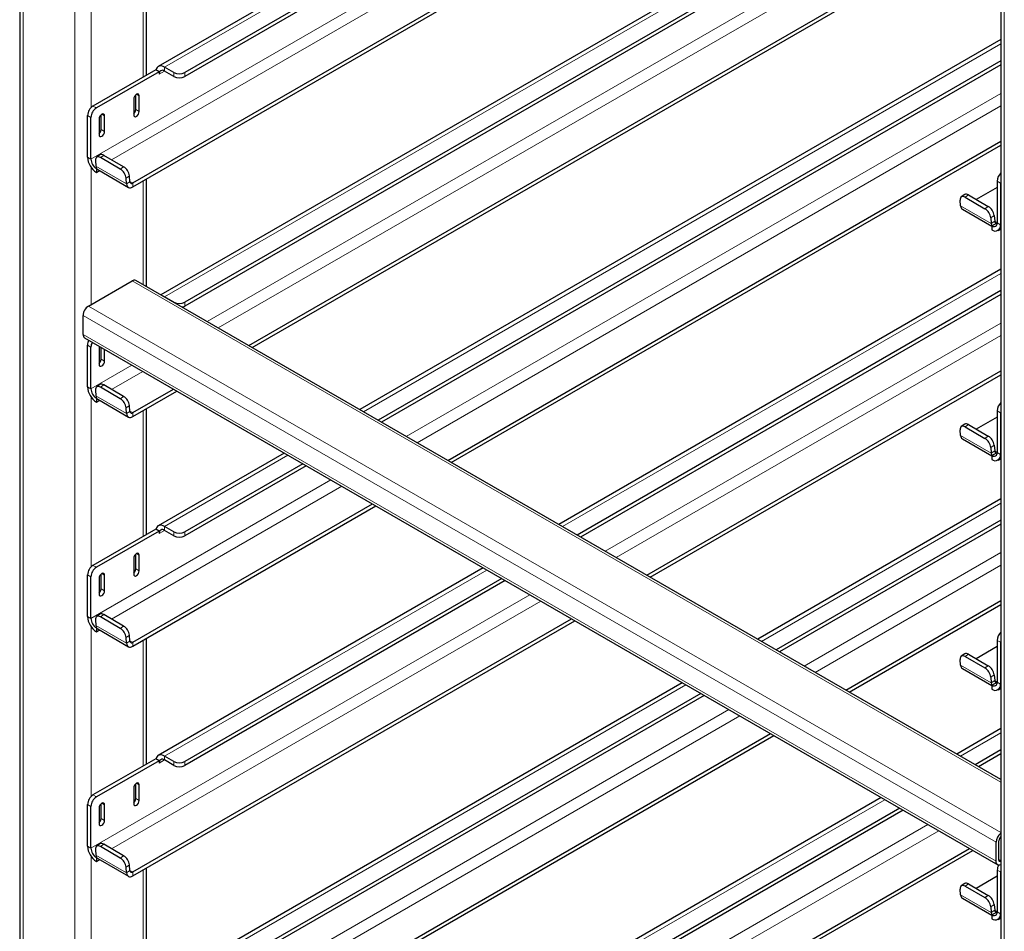
# Model space of a CAD drawing. Units: millimetres. Extents: x 0 to 210, y 0 to 297.
# Drawn here: x 146 to 158, y 122 to 134 of the extents above; entities that cross this region are included whole.
import ezdxf

# ---------------------------------------------------------------- set-up
doc = ezdxf.new("R2010")
doc.units = ezdxf.units.MM

msp = doc.modelspace()

# ---------------------------------------------------------------- linework, layer by layer
at = {"color": 7, "linetype": 'Continuous', "lineweight": 25}
for p, q in [((145.5017, 157.30506), (145.5017, 100.49715)), ((158.22962, 152.30494), (158.22962, 94.49385)), ((158.22962, 139.27787), (147.29934, 132.96795)), ((158.22962, 139.00045), (147.64398, 132.88949)), ((158.22962, 138.94942), (147.64398, 132.83845)), ((146.96734, 131.45578), (158.22962, 137.95736)), ((146.96734, 131.40474), (158.22962, 137.90632)), ((158.22962, 136.29749), (147.3305, 130.00556)), ((158.22962, 136.02008), (147.64398, 129.90911)), ((158.22962, 135.96904), (147.64398, 129.85808)), ((148.47422, 129.34531), (158.22962, 134.97698)), ((148.51842, 129.31979), (158.22962, 134.92595)), ((147.14521, 132.85462), (147.14521, 134.4878)), ((158.22962, 133.31712), (149.91186, 128.51538)), ((147.50255, 132.88949), (147.38058, 132.9599)), ((158.22962, 133.0397), (150.15214, 128.37667)), ((158.22962, 132.98867), (150.19634, 128.35115)), ((147.26567, 132.92417), (146.4525, 132.45473)), ((147.30987, 132.89865), (146.4967, 132.42922)), ((147.26878, 132.92238), (147.26567, 132.92417)), ((147.30987, 132.89865), (147.26878, 132.92238)), ((147.30987, 132.89865), (147.30987, 132.86803)), ((147.50255, 132.83845), (147.38058, 132.90887)), ((147.00758, 132.40773), (147.00758, 132.60037)), ((147.05177, 132.38222), (147.05177, 132.58635)), ((146.98106, 132.54553), (146.98106, 132.3414)), ((146.38179, 131.7913), (146.38179, 132.33226)), ((146.55857, 132.14852), (146.55857, 132.34116)), ((146.60276, 132.12301), (146.60276, 132.32714)), ((146.42598, 131.76579), (146.42598, 132.30674)), ((146.53205, 132.28632), (146.53205, 132.08219)), ((151.05558, 127.85512), (158.22962, 131.99661)), ((151.09978, 127.8296), (158.22962, 131.94558)), ((146.54297, 131.81965), (146.49894, 131.78979)), ((146.84927, 131.6667), (146.59294, 131.81468)), ((146.48437, 131.74785), (146.49034, 131.67246)), ((146.80524, 131.63684), (146.54892, 131.78481)), ((146.4967, 131.64331), (146.49833, 131.64425)), ((146.4967, 131.64331), (146.4967, 131.59228)), ((146.4967, 131.59228), (146.53664, 131.61534)), ((146.51334, 131.62879), (146.91109, 131.39917)), ((146.88809, 131.44285), (146.88212, 131.51823)), ((146.93212, 131.47271), (146.92614, 131.5481)), ((147.14521, 130.11253), (147.14521, 131.50743)), ((158.18163, 131.4811), (158.18163, 130.94014)), ((158.22583, 131.45559), (158.22583, 130.91463)), ((157.75945, 131.30526), (157.71543, 131.2754)), ((157.80942, 131.30029), (158.06575, 131.15231)), ((158.18163, 131.39936), (157.90972, 131.24239)), ((157.70682, 131.15808), (157.70085, 131.23346)), ((157.7654, 131.27043), (158.02172, 131.12245)), ((157.72982, 131.1144), (158.11092, 130.8944)), ((158.0986, 131.00385), (158.10457, 130.92846)), ((158.11256, 130.90025), (158.18163, 130.94013)), ((158.14262, 131.03371), (158.1486, 130.95832)), ((158.11092, 130.89931), (158.11256, 130.90025)), ((158.11092, 130.89931), (158.11092, 130.84827)), ((158.19217, 130.84023), (158.22962, 130.86185)), ((158.22962, 130.33675), (152.49322, 127.02519)), ((146.39416, 129.85916), (146.95985, 130.18572)), ((158.22962, 123.71363), (147.00985, 130.19067)), ((158.22962, 130.05933), (152.73349, 126.88648)), ((147.50255, 129.90911), (147.38058, 129.97953)), ((158.22962, 130.00829), (152.7777, 126.86096)), ((146.32345, 129.49172), (146.32345, 129.73668)), ((146.34417, 129.44594), (158.18821, 122.60852)), ((146.38179, 128.81092), (146.38179, 129.35188)), ((146.42598, 128.78541), (146.42598, 129.32637)), ((146.53205, 129.30595), (146.53205, 129.10181)), ((146.55857, 129.16814), (146.55857, 129.32217)), ((146.60276, 129.14263), (146.60276, 129.29665)), ((153.63694, 126.36493), (158.22962, 129.01624)), ((153.68114, 126.33942), (158.22962, 128.9652)), ((146.48437, 128.76747), (146.49034, 128.69209)), ((146.54297, 128.83928), (146.49894, 128.80941)), ((146.80524, 128.65647), (146.54892, 128.80444)), ((146.84927, 128.68633), (146.59294, 128.8343)), ((146.96734, 128.4754), (147.49635, 128.7808)), ((146.96734, 128.42437), (147.54055, 128.75528)), ((146.4967, 128.66294), (146.49833, 128.66388)), ((146.4967, 128.66294), (146.4967, 128.6119)), ((146.4967, 128.6119), (146.53664, 128.63496)), ((146.51334, 128.64841), (146.91109, 128.4188)), ((146.88809, 128.46248), (146.88212, 128.53786)), ((146.93212, 128.49234), (146.92614, 128.56772)), ((147.14521, 126.89387), (147.14521, 128.52705)), ((158.18163, 128.50073), (158.18163, 127.95977)), ((158.18163, 128.41898), (157.90972, 128.26201)), ((158.22583, 128.47521), (158.22583, 127.93425)), ((157.70682, 128.1777), (157.70085, 128.25309)), ((157.75945, 128.32489), (157.71543, 128.29502)), ((157.7654, 128.29005), (158.02172, 128.14208)), ((157.80942, 128.31991), (158.06575, 128.17194)), ((157.72982, 128.13403), (158.11092, 127.91402)), ((158.0986, 128.02347), (158.10457, 127.94809)), ((158.14262, 128.05333), (158.1486, 127.97795)), ((148.93399, 127.95086), (147.29934, 127.0072)), ((158.11092, 127.91893), (158.11256, 127.91988)), ((158.11092, 127.91893), (158.11092, 127.8679)), ((158.11256, 127.91988), (158.18163, 127.95975)), ((158.19217, 127.85985), (158.22962, 127.88148)), ((149.17427, 127.81216), (147.64398, 126.92874)), ((149.21847, 127.78664), (147.64398, 126.8777)), ((158.22962, 127.35637), (155.07458, 125.535)), ((146.96734, 125.49503), (150.07771, 127.29061)), ((146.96734, 125.444), (150.12191, 127.26509)), ((147.26567, 126.96342), (146.4525, 126.49398)), ((147.26878, 126.96163), (147.26567, 126.96342)), ((147.30987, 126.93791), (147.26878, 126.96163)), ((147.50255, 126.92874), (147.38058, 126.99915)), ((158.22962, 127.07895), (155.31485, 125.39629)), ((158.22962, 127.02792), (155.35905, 125.37078)), ((147.30987, 126.93791), (146.4967, 126.46847)), ((147.30987, 126.93791), (147.30987, 126.90729)), ((147.50255, 126.8777), (147.38058, 126.94812)), ((146.98106, 126.58478), (146.98106, 126.38065)), ((147.00758, 126.44698), (147.00758, 126.63962)), ((147.05177, 126.42147), (147.05177, 126.6256)), ((151.51535, 126.46068), (147.29934, 124.02682)), ((146.38179, 125.83055), (146.38179, 126.37151)), ((146.42598, 125.80504), (146.42598, 126.346)), ((146.53205, 126.32557), (146.53205, 126.12144)), ((146.55857, 126.18777), (146.55857, 126.38041)), ((146.60276, 126.16226), (146.60276, 126.36639)), ((151.75563, 126.32197), (147.64398, 123.94836)), ((151.79983, 126.29645), (147.64398, 123.89733)), ((156.2183, 124.87475), (158.22962, 126.03586)), ((156.2625, 124.84923), (158.22962, 125.98483)), ((146.54297, 125.8589), (146.49894, 125.82904)), ((146.80524, 125.67609), (146.54892, 125.82407)), ((146.84927, 125.70596), (146.59294, 125.85393)), ((146.48437, 125.7871), (146.49034, 125.71172)), ((146.4967, 125.68256), (146.49833, 125.68351)), ((146.4967, 125.68256), (146.4967, 125.63153)), ((146.96734, 122.51466), (152.65907, 125.80042)), ((146.96734, 122.46362), (152.70327, 125.77491)), ((146.4967, 125.63153), (146.53664, 125.65459)), ((146.51334, 125.66804), (146.91109, 125.43843)), ((146.88809, 125.4821), (146.88212, 125.55749)), ((146.93212, 125.51197), (146.92614, 125.58735)), ((147.14521, 123.9135), (147.14521, 125.54668)), ((158.18163, 125.43861), (157.90972, 125.28164)), ((158.18163, 125.52035), (158.18163, 124.97939)), ((158.22583, 125.49484), (158.22583, 124.95388)), ((157.75945, 125.34451), (157.71543, 125.31465)), ((157.7654, 125.30968), (158.02172, 125.1617)), ((157.80942, 125.33954), (158.06575, 125.19157)), ((157.70682, 125.19733), (157.70085, 125.27271)), ((157.72982, 125.15365), (158.11092, 124.93365)), ((158.0986, 125.0431), (158.10457, 124.96771)), ((158.14262, 125.07296), (158.1486, 124.99758)), ((154.09671, 124.97049), (147.29934, 121.04645)), ((158.11092, 124.93856), (158.11256, 124.9395)), ((158.11092, 124.93856), (158.11092, 124.88753)), ((158.11256, 124.9395), (158.18163, 124.97938)), ((154.33699, 124.83178), (147.64398, 120.96799)), ((154.38119, 124.80626), (147.64398, 120.91696)), ((158.19217, 124.87948), (158.22962, 124.9011)), ((146.96734, 119.53428), (155.24043, 124.31024)), ((146.96734, 119.48325), (155.28463, 124.28472)), ((158.22962, 124.376), (157.65594, 124.04481)), ((147.50255, 123.94836), (147.38058, 124.01878)), ((158.22962, 124.09858), (157.89621, 123.90611)), ((158.22962, 124.04755), (157.94041, 123.88059)), ((147.26567, 123.98304), (146.4525, 123.51361)), ((147.30987, 123.95753), (146.4967, 123.4881)), ((147.26878, 123.98125), (147.26567, 123.98304)), ((147.30987, 123.95753), (147.26878, 123.98125)), ((147.30987, 123.95753), (147.30987, 123.92691)), ((147.50255, 123.89733), (147.38058, 123.96774)), ((147.00758, 123.46661), (147.00758, 123.65925)), ((147.05177, 123.44109), (147.05177, 123.64523)), ((146.98106, 123.60441), (146.98106, 123.40027)), ((146.38179, 122.85018), (146.38179, 123.39114)), ((146.55857, 123.2074), (146.55857, 123.40004)), ((146.60276, 123.18188), (146.60276, 123.38602)), ((156.67807, 123.4803), (147.29934, 118.06608)), ((146.42598, 122.82466), (146.42598, 123.36562)), ((146.53205, 123.3452), (146.53205, 123.14106)), ((156.91834, 123.34159), (147.64398, 117.98762)), ((156.96255, 123.31608), (147.64398, 117.93658)), ((146.54297, 122.87853), (146.49894, 122.84866)), ((146.84927, 122.72558), (146.59294, 122.87356)), ((158.16749, 122.6543), (158.16749, 122.89927)), ((158.20285, 122.67471), (158.20285, 122.91968)), ((146.48437, 122.80673), (146.49034, 122.73134)), ((146.80524, 122.69572), (146.54892, 122.84369)), ((146.96734, 116.55391), (157.82179, 122.82005)), ((146.96734, 116.50287), (157.86599, 122.79453)), ((146.4967, 122.70219), (146.49833, 122.70313)), ((146.4967, 122.70219), (146.4967, 122.65116)), ((146.4967, 122.65116), (146.53664, 122.67422)), ((146.51334, 122.68767), (146.91109, 122.45805)), ((146.88809, 122.50173), (146.88212, 122.57711)), ((146.93212, 122.53159), (146.92614, 122.60698)), ((147.14521, 120.93313), (147.14521, 122.5663)), ((158.18163, 122.53998), (158.18163, 121.99902)), ((158.22583, 122.51446), (158.22583, 121.97351)), ((157.75945, 122.36414), (157.71543, 122.33428)), ((157.80942, 122.35917), (158.06575, 122.21119)), ((158.18163, 122.45824), (157.90972, 122.30127)), ((157.70682, 122.21695), (157.70085, 122.29234)), ((157.7654, 122.3293), (158.02172, 122.18133)), ((157.72982, 122.17328), (158.11092, 121.95327)), ((158.0986, 122.06272), (158.10457, 121.98734)), ((158.11256, 121.95913), (158.18163, 121.99901)), ((158.14262, 122.09259), (158.1486, 122.0172)), ((158.11092, 121.95819), (158.11256, 121.95913)), ((158.11092, 121.95819), (158.11092, 121.90715)), ((158.19217, 121.89911), (158.22962, 121.92073))]:
    msp.add_line(p, q, dxfattribs=at)
at = {"color": 8, "linetype": 'Continuous', "lineweight": 18}
for p, q in [((145.54564, 100.47179), (145.54564, 157.24383)), ((146.21739, 100.08399), (146.21739, 156.85604)), ((158.27356, 152.24371), (158.27356, 94.43262)), ((158.22962, 139.22292), (147.38058, 132.9599)), ((158.22962, 138.57988), (146.42598, 131.76579)), ((146.69324, 131.75678), (158.22962, 138.41659)), ((158.22962, 136.24255), (147.38058, 129.97953)), ((158.22962, 135.59951), (147.93504, 129.65657)), ((148.07647, 129.57492), (158.22962, 135.43621)), ((146.42952, 132.43703), (146.42952, 134.63647)), ((147.10127, 132.82926), (147.10127, 134.46244)), ((158.22962, 133.26217), (149.95945, 128.4879)), ((147.38058, 132.90887), (147.38058, 132.9599)), ((147.30987, 132.86803), (147.38059, 132.90886)), ((147.50255, 132.83845), (147.50255, 132.88949)), ((147.64398, 132.88949), (147.64398, 132.83845)), ((147.01641, 132.60676), (147.05177, 132.58635)), ((158.22962, 132.61913), (150.5164, 128.16638)), ((146.4525, 132.45473), (146.4967, 132.42922)), ((150.65783, 128.08474), (158.22962, 132.45584)), ((146.42598, 132.30674), (146.38179, 132.33226)), ((146.5674, 132.34755), (146.60276, 132.32714)), ((147.00758, 132.40773), (147.05177, 132.38222)), ((146.55857, 132.14852), (146.60276, 132.12301)), ((146.59294, 131.81468), (146.54892, 131.78481)), ((146.42598, 131.76579), (146.38179, 131.7913)), ((146.42952, 129.87957), (146.42952, 131.65609)), ((146.49034, 131.67246), (146.88809, 131.44285)), ((146.80524, 131.63684), (146.84927, 131.6667)), ((146.92614, 131.5481), (146.88212, 131.51823)), ((146.93212, 131.47271), (146.88809, 131.44285)), ((146.96734, 131.45578), (146.93183, 131.47627)), ((146.96734, 131.45578), (146.96734, 131.40474)), ((147.10127, 130.13789), (147.10127, 131.48206)), ((158.22583, 131.45559), (158.18163, 131.4811)), ((157.80942, 131.30029), (157.7654, 131.27043)), ((157.70682, 131.15808), (158.10457, 130.92846)), ((158.02172, 131.12245), (158.06575, 131.15231)), ((158.14262, 131.03371), (158.0986, 131.00385)), ((158.1486, 130.95832), (158.10457, 130.92846)), ((158.18163, 130.94265), (158.14831, 130.96188)), ((158.18163, 130.94014), (158.22583, 130.91463)), ((158.22583, 130.91463), (158.22962, 130.91682)), ((158.22962, 130.2818), (152.54081, 126.99772)), ((158.22962, 123.67982), (146.95985, 130.18572)), ((147.38058, 129.97665), (147.38058, 129.97953)), ((147.50255, 129.90624), (147.50255, 129.90911)), ((147.64398, 129.90911), (147.64398, 129.85808)), ((158.22962, 123.02669), (146.39416, 129.85916)), ((158.16749, 122.89927), (146.32345, 129.73668)), ((158.22962, 129.63876), (153.09776, 126.6762)), ((158.16749, 122.6543), (146.32345, 129.49172)), ((153.23919, 126.59455), (158.22962, 129.47547)), ((146.42598, 129.32637), (146.38179, 129.35188)), ((146.55857, 129.16814), (146.60276, 129.14263)), ((146.95717, 129.09206), (146.42598, 128.78541)), ((146.69324, 128.7764), (147.0986, 129.01041)), ((146.42598, 128.78541), (146.38179, 128.81092)), ((146.59294, 128.8343), (146.54892, 128.80444)), ((146.42952, 126.47628), (146.42952, 128.67572)), ((146.49034, 128.69209), (146.88809, 128.46248)), ((146.80524, 128.65647), (146.84927, 128.68633)), ((146.92614, 128.56772), (146.88212, 128.53786)), ((146.93212, 128.49234), (146.88809, 128.46248)), ((146.96734, 128.4754), (146.93183, 128.4959)), ((147.10127, 126.86851), (147.10127, 128.50169)), ((158.22583, 128.47521), (158.18163, 128.50073)), ((146.96734, 128.4754), (146.96734, 128.42437)), ((157.80942, 128.31991), (157.7654, 128.29005)), ((157.70682, 128.1777), (158.10457, 127.94809)), ((158.02172, 128.14208), (158.06575, 128.17194)), ((158.14262, 128.05333), (158.0986, 128.02347)), ((158.1486, 127.97795), (158.10457, 127.94809)), ((158.18163, 127.96227), (158.14831, 127.98151)), ((148.98158, 127.92339), (147.38058, 126.99915)), ((158.18163, 127.95977), (158.22583, 127.93425)), ((158.22583, 127.93425), (158.22962, 127.93645)), ((149.53853, 127.60187), (146.42598, 125.80504)), ((146.69324, 125.79603), (149.67996, 127.52022)), ((158.22962, 127.30143), (155.12217, 125.50753)), ((147.38058, 126.94812), (147.38058, 126.99915)), ((147.30987, 126.90729), (147.38059, 126.94811)), ((147.50255, 126.8777), (147.50255, 126.92874)), ((147.64398, 126.92874), (147.64398, 126.8777)), ((147.01641, 126.64602), (147.05177, 126.6256)), ((158.22962, 126.65839), (155.67912, 125.18601)), ((146.4525, 126.49398), (146.4967, 126.46847)), ((147.00758, 126.44698), (147.05177, 126.42147)), ((155.82055, 125.10436), (158.22962, 126.49509)), ((146.42598, 126.346), (146.38179, 126.37151)), ((146.5674, 126.38681), (146.60276, 126.36639)), ((151.56294, 126.4332), (147.38058, 124.01878)), ((146.55857, 126.18777), (146.60276, 126.16226)), ((152.11989, 126.11168), (146.42598, 122.82466)), ((146.69324, 122.81565), (152.26132, 126.03004)), ((146.42598, 125.80504), (146.38179, 125.83055)), ((146.59294, 125.85393), (146.54892, 125.82407)), ((146.42952, 123.49591), (146.42952, 125.69535)), ((146.49034, 125.71172), (146.88809, 125.4821)), ((146.80524, 125.67609), (146.84927, 125.70596)), ((146.92614, 125.58735), (146.88212, 125.55749)), ((146.93212, 125.51197), (146.88809, 125.4821)), ((146.96734, 125.49503), (146.93183, 125.51552)), ((146.96734, 125.49503), (146.96734, 125.444)), ((147.10127, 123.88814), (147.10127, 125.52131)), ((158.22583, 125.49484), (158.18163, 125.52035)), ((157.80942, 125.33954), (157.7654, 125.30968)), ((157.70682, 125.19733), (158.10457, 124.96771)), ((158.02172, 125.1617), (158.06575, 125.19157)), ((158.14262, 125.07296), (158.0986, 125.0431)), ((154.1443, 124.94302), (147.38058, 121.0384)), ((158.1486, 124.99758), (158.10457, 124.96771)), ((158.18163, 124.9819), (158.14831, 125.00114)), ((158.18163, 124.97939), (158.22583, 124.95388)), ((158.22583, 124.95388), (158.22962, 124.95607)), ((154.70125, 124.6215), (146.42598, 119.84429)), ((146.69324, 119.83528), (154.84268, 124.53985)), ((158.22962, 124.32105), (157.70353, 124.01734)), ((147.38058, 123.96774), (147.38058, 124.01878)), ((147.30987, 123.92691), (147.38059, 123.96774)), ((147.50255, 123.89733), (147.50255, 123.94836)), ((147.64398, 123.94836), (147.64398, 123.89733)), ((147.01641, 123.66564), (147.05177, 123.64523)), ((146.4525, 123.51361), (146.4967, 123.4881)), ((146.42598, 123.36562), (146.38179, 123.39114)), ((146.5674, 123.40643), (146.60276, 123.38602)), ((147.00758, 123.46661), (147.05177, 123.44109)), ((156.72566, 123.45283), (147.38058, 118.05803)), ((157.28261, 123.13131), (146.42598, 116.86392)), ((146.55857, 123.2074), (146.60276, 123.18188)), ((146.69324, 116.85491), (157.42404, 123.04966)), ((146.59294, 122.87356), (146.54892, 122.84369)), ((146.42598, 122.82466), (146.38179, 122.85018)), ((146.42952, 120.51554), (146.42952, 122.71497)), ((146.49034, 122.73134), (146.88809, 122.50173)), ((146.80524, 122.69572), (146.84927, 122.72558)), ((158.22962, 122.65925), (158.20285, 122.67471)), ((146.92614, 122.60698), (146.88212, 122.57711)), ((146.93212, 122.53159), (146.88809, 122.50173)), ((146.96734, 122.51466), (146.93183, 122.53515)), ((146.96734, 122.51466), (146.96734, 122.46362)), ((147.10127, 120.90776), (147.10127, 122.54094)), ((158.22583, 122.51446), (158.18163, 122.53998)), ((157.80942, 122.35917), (157.7654, 122.3293)), ((157.70682, 122.21695), (158.10457, 121.98734)), ((158.02172, 122.18133), (158.06575, 122.21119)), ((158.14262, 122.09259), (158.0986, 122.06272)), ((158.1486, 122.0172), (158.10457, 121.98734)), ((158.18163, 122.00153), (158.14831, 122.02076)), ((158.18163, 121.99902), (158.22583, 121.97351)), ((158.22583, 121.97351), (158.22962, 121.9757))]:
    msp.add_line(p, q, dxfattribs=at)
at = {"color": 7, "linetype": 'Continuous', "lineweight": 25, "flags": 128}
for points in [[(147.38058, 132.9599), (147.36145, 132.96909), (147.34286, 132.97432), (147.32532, 132.97545), (147.30932, 132.97244), (147.29531, 132.96538), (147.28368, 132.95446), (147.27475, 132.93999), (147.26878, 132.92238)], [(147.05177, 132.58635), (147.04908, 132.60042), (147.04142, 132.60924), (147.02995, 132.61147), (147.01642, 132.60677), (147.00289, 132.59585), (146.99142, 132.58038), (146.98375, 132.56271), (146.98106, 132.54553)], [(146.60276, 132.32714), (146.60007, 132.34121), (146.59241, 132.35003), (146.58094, 132.35226), (146.56741, 132.34756), (146.55388, 132.33664), (146.54241, 132.32117), (146.53474, 132.3035), (146.53205, 132.28632)], [(146.98106, 132.3414), (146.98375, 132.32732), (146.99142, 132.3185), (147.00289, 132.31628), (147.01642, 132.32098), (147.02995, 132.3319), (147.04142, 132.34737), (147.04908, 132.36504), (147.05177, 132.38222)], [(146.53205, 132.08219), (146.53474, 132.06812), (146.54241, 132.05929), (146.55388, 132.05707), (146.56741, 132.06177), (146.58094, 132.07269), (146.59241, 132.08816), (146.60007, 132.10583), (146.60276, 132.12301)], [(146.54892, 131.78481), (146.53524, 131.79128), (146.52233, 131.79451), (146.51067, 131.79438), (146.50072, 131.7909), (146.49286, 131.78418), (146.48739, 131.77451), (146.48453, 131.76224), (146.48437, 131.74785)], [(146.88809, 131.44285), (146.89073, 131.42764), (146.89599, 131.41479), (146.9037, 131.40475), (146.91359, 131.39785), (146.92533, 131.39435), (146.9385, 131.39435), (146.95267, 131.39785), (146.96734, 131.40474)], [(146.93212, 131.47271), (146.93329, 131.46595), (146.93563, 131.46024), (146.93905, 131.45578), (146.94345, 131.45271), (146.94867, 131.45116), (146.95452, 131.45116), (146.96082, 131.45271), (146.96734, 131.45578)], [(158.22962, 131.48417), (158.22719, 131.4723), (158.22583, 131.45559)], [(157.7654, 131.27043), (157.75172, 131.27689), (157.73881, 131.28013), (157.72715, 131.27999), (157.7172, 131.27651), (157.70934, 131.2698), (157.70387, 131.26012), (157.70101, 131.24785), (157.70085, 131.23346)], [(147.38058, 129.97953), (147.36145, 129.98872), (147.35679, 129.99038)], [(146.53871, 129.33363), (146.53474, 129.32312), (146.53205, 129.30595)], [(146.53205, 129.10181), (146.53474, 129.08774), (146.54241, 129.07892), (146.55388, 129.07669), (146.56741, 129.08139), (146.58094, 129.09231), (146.59241, 129.10778), (146.60007, 129.12545), (146.60276, 129.14263)], [(146.54892, 128.80444), (146.53524, 128.81091), (146.52233, 128.81414), (146.51067, 128.81401), (146.50072, 128.81052), (146.49286, 128.80381), (146.48739, 128.79413), (146.48453, 128.78187), (146.48437, 128.76747)], [(146.93212, 128.49234), (146.93329, 128.48558), (146.93563, 128.47987), (146.93905, 128.4754), (146.94345, 128.47234), (146.94867, 128.47078), (146.95452, 128.47078), (146.96082, 128.47234), (146.96734, 128.4754)], [(158.22962, 128.5038), (158.22719, 128.49193), (158.22583, 128.47521)], [(146.88809, 128.46248), (146.89073, 128.44726), (146.89599, 128.43441), (146.9037, 128.42437), (146.91359, 128.41748), (146.92533, 128.41397), (146.9385, 128.41397), (146.95267, 128.41748), (146.96734, 128.42437)], [(157.7654, 128.29005), (157.75172, 128.29652), (157.73881, 128.29975), (157.72715, 128.29962), (157.7172, 128.29613), (157.70934, 128.28942), (157.70387, 128.27975), (157.70101, 128.26748), (157.70085, 128.25309)], [(147.38058, 126.99915), (147.36145, 127.00834), (147.34286, 127.01357), (147.32532, 127.0147), (147.30932, 127.01169), (147.29531, 127.00463), (147.28368, 126.99371), (147.27475, 126.97924), (147.26878, 126.96163)], [(147.05177, 126.6256), (147.04908, 126.63967), (147.04142, 126.64849), (147.02995, 126.65072), (147.01642, 126.64602), (147.00289, 126.6351), (146.99142, 126.61963), (146.98375, 126.60196), (146.98106, 126.58478)], [(146.60276, 126.36639), (146.60007, 126.38046), (146.59241, 126.38928), (146.58094, 126.39151), (146.56741, 126.38681), (146.55388, 126.37589), (146.54241, 126.36042), (146.53474, 126.34275), (146.53205, 126.32557)], [(146.98106, 126.38065), (146.98375, 126.36658), (146.99142, 126.35776), (147.00289, 126.35553), (147.01642, 126.36023), (147.02995, 126.37115), (147.04142, 126.38662), (147.04908, 126.40429), (147.05177, 126.42147)], [(146.53205, 126.12144), (146.53474, 126.10737), (146.54241, 126.09855), (146.55388, 126.09632), (146.56741, 126.10102), (146.58094, 126.11194), (146.59241, 126.12741), (146.60007, 126.14508), (146.60276, 126.16226)], [(146.54892, 125.82407), (146.53524, 125.83054), (146.52233, 125.83377), (146.51067, 125.83364), (146.50072, 125.83015), (146.49286, 125.82344), (146.48739, 125.81376), (146.48453, 125.80149), (146.48437, 125.7871)], [(146.88809, 125.4821), (146.89073, 125.46689), (146.89599, 125.45404), (146.9037, 125.444), (146.91359, 125.4371), (146.92533, 125.4336), (146.9385, 125.4336), (146.95267, 125.4371), (146.96734, 125.444)], [(146.93212, 125.51197), (146.93329, 125.5052), (146.93563, 125.49949), (146.93905, 125.49503), (146.94345, 125.49197), (146.94867, 125.49041), (146.95452, 125.49041), (146.96082, 125.49197), (146.96734, 125.49503)], [(158.22962, 125.52342), (158.22719, 125.51155), (158.22583, 125.49484)], [(157.7654, 125.30968), (157.75172, 125.31615), (157.73881, 125.31938), (157.72715, 125.31925), (157.7172, 125.31576), (157.70934, 125.30905), (157.70387, 125.29937), (157.70101, 125.2871), (157.70085, 125.27271)], [(147.38058, 124.01878), (147.36145, 124.02797), (147.34286, 124.0332), (147.32532, 124.03433), (147.30932, 124.03132), (147.29531, 124.02426), (147.28368, 124.01334), (147.27475, 123.99887), (147.26878, 123.98125)], [(147.05177, 123.64523), (147.04908, 123.6593), (147.04142, 123.66812), (147.02995, 123.67035), (147.01642, 123.66565), (147.00289, 123.65473), (146.99142, 123.63926), (146.98375, 123.62159), (146.98106, 123.60441)], [(146.60276, 123.38602), (146.60007, 123.40009), (146.59241, 123.40891), (146.58094, 123.41114), (146.56741, 123.40644), (146.55388, 123.39552), (146.54241, 123.38005), (146.53474, 123.36238), (146.53205, 123.3452)], [(146.98106, 123.40027), (146.98375, 123.3862), (146.99142, 123.37738), (147.00289, 123.37515), (147.01642, 123.37986), (147.02995, 123.39077), (147.04142, 123.40625), (147.04908, 123.42392), (147.05177, 123.44109)], [(146.53205, 123.14106), (146.53474, 123.12699), (146.54241, 123.11817), (146.55388, 123.11594), (146.56741, 123.12065), (146.58094, 123.13157), (146.59241, 123.14704), (146.60007, 123.16471), (146.60276, 123.18188)], [(146.54892, 122.84369), (146.53524, 122.85016), (146.52233, 122.85339), (146.51067, 122.85326), (146.50072, 122.84977), (146.49286, 122.84306), (146.48739, 122.83339), (146.48453, 122.82112), (146.48437, 122.80673)], [(158.22962, 122.60912), (158.22441, 122.60707), (158.21114, 122.60406), (158.19892, 122.60455), (158.1882, 122.60852), (158.17941, 122.61582), (158.17287, 122.62616), (158.16885, 122.63916), (158.16749, 122.6543)], [(158.22962, 122.65056), (158.22467, 122.64959), (158.21856, 122.64984), (158.2132, 122.65182), (158.20881, 122.65547), (158.20554, 122.66064), (158.20353, 122.66714), (158.20285, 122.67471)], [(146.88809, 122.50173), (146.89073, 122.48651), (146.89599, 122.47367), (146.9037, 122.46362), (146.91359, 122.45673), (146.92533, 122.45322), (146.9385, 122.45322), (146.95267, 122.45673), (146.96734, 122.46362)], [(146.93212, 122.53159), (146.93329, 122.52483), (146.93563, 122.51912), (146.93905, 122.51466), (146.94345, 122.51159), (146.94867, 122.51003), (146.95452, 122.51003), (146.96082, 122.51159), (146.96734, 122.51466)], [(158.22962, 122.54305), (158.22719, 122.53118), (158.22583, 122.51446)], [(157.7654, 122.3293), (157.75172, 122.33577), (157.73881, 122.339), (157.72715, 122.33887), (157.7172, 122.33538), (157.70934, 122.32867), (157.70387, 122.319), (157.70101, 122.30673), (157.70085, 122.29234)]]:
    msp.add_lwpolyline(points, dxfattribs=at)
at = {"color": 7, "linetype": 'Continuous', "lineweight": 25}
for centre, radius, start, end in [((147.35298, 132.87503), 0.04367, 50.796715, 189.214037), ((147.57327, 133.02596), 0.1537, 242.609672, 297.390328), ((147.57327, 132.97492), 0.1537, 242.609672, 297.390328), ((146.53531, 132.32527), 0.15368, 122.605478, 177.394522), ((146.57951, 132.29976), 0.15368, 122.605478, 177.394522), ((146.92911, 132.41184), 0.07858, 311.390227, 356.998507), ((146.48009, 132.15263), 0.07858, 311.390227, 356.998507), ((146.56401, 131.77745), 0.04715, 52.139522, 116.497262), ((146.63126, 131.80265), 0.24973, 182.605478, 237.394522), ((146.57951, 131.77277), 0.15368, 182.605478, 237.394522), ((146.5578, 131.67632), 0.06757, 183.274982, 208.336343), ((146.53384, 131.66372), 0.0405, 208.720531, 239.588431), ((146.71685, 131.49533), 0.16684, 7.888695, 58.009216), ((146.76088, 131.5252), 0.16684, 7.888695, 58.009216), ((158.33898, 131.47268), 0.15757, 133.948234, 176.938088), ((157.78049, 131.26306), 0.04715, 52.139522, 116.497262), ((157.75918, 131.15776), 0.05236, 179.649508, 235.896246), ((157.93333, 130.98095), 0.16684, 7.888695, 58.009216), ((157.97736, 131.01081), 0.16684, 7.888695, 58.009216), ((158.17203, 130.93232), 0.06757, 183.274982, 208.336343), ((158.13853, 130.93315), 0.04367, 230.796715, 9.214037), ((158.15578, 130.90327), 0.07097, 230.796715, 9.214037), ((158.16962, 130.95749), 0.02104, 177.71858, 304.799079), ((146.98914, 130.14483), 0.0503, 65.692881, 125.617577), ((147.57327, 130.04558), 0.1537, 242.609672, 297.390328), ((146.47698, 129.7297), 0.15368, 122.605478, 177.394522), ((147.58224, 129.96969), 0.12755, 282.000379, 298.949232), ((146.37245, 129.48631), 0.0493, 173.701152, 234.986667), ((146.52359, 129.34732), 0.14188, 151.73739, 178.155494), ((146.56779, 129.3218), 0.14188, 151.73739, 178.155494), ((146.48009, 129.17226), 0.07858, 311.390227, 356.998507), ((146.63126, 128.82228), 0.24973, 182.605478, 237.394522), ((146.57951, 128.7924), 0.15368, 182.605478, 237.394522), ((146.56401, 128.79708), 0.04715, 52.139522, 116.497262), ((146.5578, 128.69595), 0.06757, 183.274982, 208.336343), ((146.53384, 128.68334), 0.0405, 208.720531, 239.588431), ((146.71685, 128.51496), 0.16684, 7.888695, 58.009216), ((146.76088, 128.54482), 0.16684, 7.888695, 58.009216), ((158.33898, 128.49231), 0.15757, 133.948234, 176.938088), ((157.78049, 128.28269), 0.04715, 52.139522, 116.497262), ((157.75918, 128.17738), 0.05236, 179.649508, 235.896246), ((157.93333, 128.00057), 0.16684, 7.888695, 58.009216), ((157.97736, 128.03044), 0.16684, 7.888695, 58.009216), ((158.16962, 127.97711), 0.02104, 177.71858, 304.799079), ((158.17203, 127.95195), 0.06757, 183.274982, 208.336343), ((158.13853, 127.95277), 0.04367, 230.796715, 9.214037), ((158.15578, 127.92289), 0.07097, 230.796715, 9.214037), ((147.35298, 126.91428), 0.04367, 50.796715, 189.214037), ((147.57327, 127.06521), 0.1537, 242.609672, 297.390328), ((147.57327, 127.01417), 0.1537, 242.609672, 297.390328), ((146.53531, 126.36452), 0.15368, 122.605478, 177.394522), ((146.57951, 126.33901), 0.15368, 122.605478, 177.394522), ((146.92911, 126.45109), 0.07858, 311.390227, 356.998507), ((146.48009, 126.19189), 0.07858, 311.390227, 356.998507), ((146.63126, 125.8419), 0.24973, 182.605478, 237.394522), ((146.57951, 125.81202), 0.15368, 182.605478, 237.394522), ((146.56401, 125.81671), 0.04715, 52.139522, 116.497262), ((146.5578, 125.71558), 0.06757, 183.274982, 208.336343), ((146.53384, 125.70297), 0.0405, 208.720531, 239.588431), ((146.71685, 125.53459), 0.16684, 7.888695, 58.009216), ((146.76088, 125.56445), 0.16684, 7.888695, 58.009216), ((158.33898, 125.51194), 0.15757, 133.948234, 176.938088), ((157.78049, 125.30232), 0.04715, 52.139522, 116.497262), ((157.75918, 125.19701), 0.05236, 179.649508, 235.896246), ((157.97736, 125.05006), 0.16684, 7.888695, 58.009216), ((157.93333, 125.0202), 0.16684, 7.888695, 58.009216), ((158.17203, 124.97157), 0.06757, 183.274982, 208.336343), ((158.13853, 124.9724), 0.04367, 230.796715, 9.214037), ((158.15578, 124.94252), 0.07097, 230.796715, 9.214037), ((158.16962, 124.99674), 0.02104, 177.71858, 304.799079), ((147.35298, 123.9339), 0.04367, 50.796715, 189.214037), ((147.57327, 124.08483), 0.1537, 242.609672, 297.390328), ((147.57327, 124.0338), 0.1537, 242.609672, 297.390328), ((146.53531, 123.38415), 0.15368, 122.605478, 177.394522), ((146.57951, 123.35864), 0.15368, 122.605478, 177.394522), ((146.92911, 123.47072), 0.07858, 311.390227, 356.998507), ((146.48009, 123.21151), 0.07858, 311.390227, 356.998507), ((158.32305, 122.89157), 0.15575, 126.860105, 177.166563), ((146.56401, 122.83633), 0.04715, 52.139522, 116.497262), ((158.28129, 122.91557), 0.07855, 131.128846, 177.006087), ((146.63126, 122.86153), 0.24973, 182.605478, 237.394522), ((146.57951, 122.83165), 0.15368, 182.605478, 237.394522), ((146.5578, 122.7352), 0.06757, 183.274982, 208.336343), ((146.53384, 122.72259), 0.0405, 208.720531, 239.588431), ((146.71685, 122.55421), 0.16684, 7.888695, 58.009216), ((146.76088, 122.58408), 0.16684, 7.888695, 58.009216), ((158.32409, 122.53531), 0.14253, 150.98161, 178.124628), ((157.78049, 122.32194), 0.04715, 52.139522, 116.497262), ((157.75918, 122.21663), 0.05236, 179.649508, 235.896246), ((157.93333, 122.03982), 0.16684, 7.888695, 58.009216), ((157.97736, 122.06969), 0.16684, 7.888695, 58.009216), ((158.17203, 121.9912), 0.06757, 183.274982, 208.336343), ((158.13853, 121.99203), 0.04367, 230.796715, 9.214037), ((158.15578, 121.96214), 0.07097, 230.796715, 9.214037), ((158.16962, 122.01636), 0.02104, 177.71858, 304.799079)]:
    msp.add_arc(centre, radius, start, end, dxfattribs=at)

doc.saveas('drawing.dxf')
